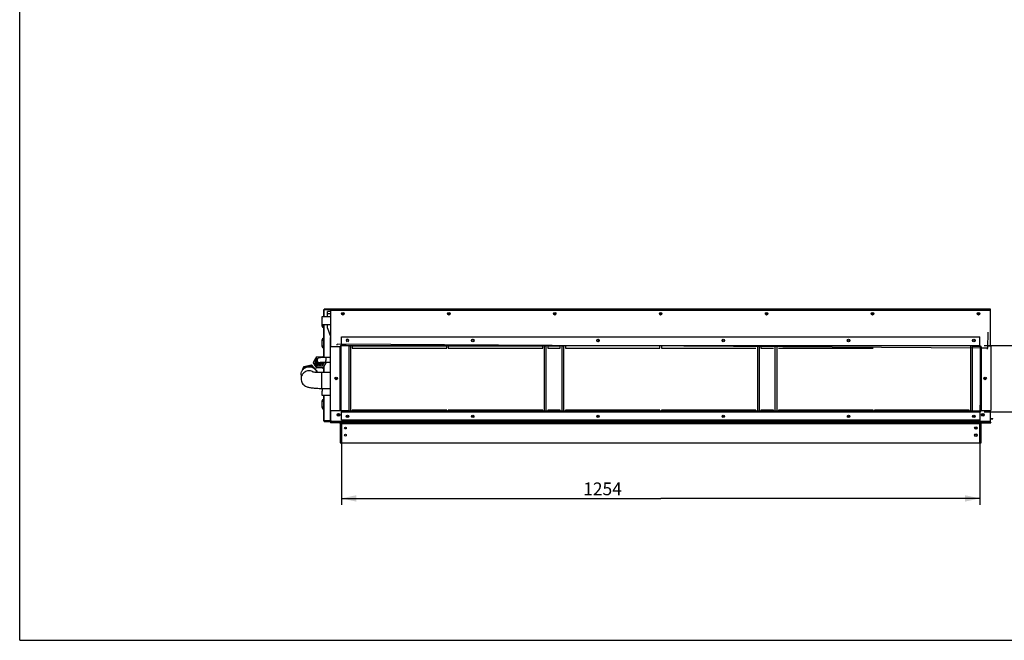
# Model space of a CAD drawing. Units: millimetres. Extents: x 0 to 420, y 0 to 297.
# Drawn here: x 0 to 232, y 0 to 146 of the extents above; entities that cross this region are included whole.
import ezdxf

# ---------------------------------------------------------------- set-up
doc = ezdxf.new("R2010")
doc.units = ezdxf.units.MM
doc.header["$LTSCALE"] = 23.1
doc.layers.get('0').update_dxf_attribs({"linetype": 'CONTINUOUS'})
doc.styles.get("Standard").update_dxf_attribs({"font": 'txt', "width": 0.8})
doc.dimstyles.new('DIMSTYLE_1', dxfattribs={"dimtxt": 3, "dimasz": 3.5, "dimexe": 1.5, "dimexo": 1, "dimgap": 0.75, "dimtad": 1, "dimdsep": 46, "dimtxsty": 'Standard', "dimblk": '_FILLED', "dimblk1": '_FILLED', "dimblk2": '_FILLED', "dimcen": 0.09, "dimadec": 0, "dimazin": 0, "dimtp": 0.5, "dimtm": 0.5, "dimtfac": 1, "dimtdec": 65535, "dimtofl": 0, "dimtmove": 0, "dimatfit": 3, "dimldrblk": '_FILLED', "dimfxl": 1, "dimtolj": 1, "dimarcsym": 0})
doc.dimstyles.new('DIMSTYLE_3', dxfattribs={"dimtxt": 3, "dimasz": 3.5, "dimexe": 1.5, "dimexo": 1, "dimgap": 0.75, "dimtad": 1, "dimdsep": 46, "dimtxsty": 'Standard', "dimblk": '_FILLED', "dimblk1": '_FILLED', "dimblk2": '_FILLED', "dimcen": 0.09, "dimadec": 0, "dimazin": 0, "dimtp": 0.2, "dimtm": 0.2, "dimtfac": 1, "dimtdec": 65535, "dimtofl": 0, "dimtmove": 0, "dimatfit": 3, "dimldrblk": '_FILLED', "dimfxl": 1, "dimtolj": 1, "dimarcsym": 0})

# ---------------------------------------------------------------- blocks, each defined once
blk = doc.blocks.new('_FILLED')
at = {"color": 0, "linetype": 'ByBlock'}
blk.add_solid([(0, 0), (-1, 0.214), (-1, -0.214)], dxfattribs=at)
blk = doc.blocks.new('*D9')
at = {"color": 7, "linetype": 'Continuous', "transparency": 16777216}
for p, q in [((227.27, 69.51), (240.8, 69.51)), ((240.8, 69.51), (243.05, 69.51)), ((241.55, 69.51), (241.55, 61.68)), ((241.55, 53.85), (241.55, 61.68)), ((227.27, 53.85), (240.8, 53.85)), ((240.8, 53.85), (243.05, 53.85))]:
    blk.add_line(p, q, dxfattribs=at)
at = {"color": 7, "linetype": 'Continuous', "transparency": 16777216, "xscale": 3.5, "yscale": 3.5, "zscale": 3.5}
for p, rotation in [((241.55, 69.51), 90), ((241.55, 53.85), 270)]:
    blk.add_blockref('_FILLED', p, dxfattribs=dict(at, rotation=rotation))
at = {"color": 7, "linetype": 'Continuous', "transparency": 16777216, "insert": (237.8, 62.48), "char_height": 3, "width": 12, "attachment_point": 2, "rotation": 90, "line_spacing_factor": 0.9}
blk.add_mtext('130.5', dxfattribs=at)
blk = doc.blocks.new('*D10')
at = {"color": 7, "linetype": 'Continuous', "transparency": 16777216}
for p, q in [((226.27, 55.42), (226.27, 34.2)), ((75.79, 50.93), (75.79, 34.2)), ((75.79, 34.2), (75.79, 31.95)), ((75.79, 33.45), (151.03, 33.45)), ((226.27, 33.45), (151.03, 33.45)), ((226.27, 34.2), (226.27, 31.95))]:
    blk.add_line(p, q, dxfattribs=at)
at = {"color": 7, "linetype": 'Continuous', "transparency": 16777216, "xscale": 3.5, "yscale": 3.5, "zscale": 3.5, "rotation": 180}
blk.add_blockref('_FILLED', (75.79, 33.45), dxfattribs=at)
at = {"color": 7, "linetype": 'Continuous', "transparency": 16777216, "xscale": 3.5, "yscale": 3.5, "zscale": 3.5}
blk.add_blockref('_FILLED', (226.27, 33.45), dxfattribs=at)
at = {"color": 7, "linetype": 'Continuous', "transparency": 16777216, "insert": (137.33, 37.2), "char_height": 3, "width": 9.6, "attachment_point": 2, "line_spacing_factor": 0.9}
blk.add_mtext('1254', dxfattribs=at)

msp = doc.modelspace()

# ---------------------------------------------------------------- linework, layer by layer
at = {"color": 7, "linetype": 'Continuous'}
for p, q in [((0, 0), (0, 297)), ((0, 0), (0, 297)), ((71.617, 77.831), (71.617, 76.353)), ((71.617, 77.831), (71.761, 77.831)), ((71.761, 76.352), (71.761, 78.092)), ((81.817, 78.092), (71.761, 78.092)), ((71.761, 77.948), (73.322, 77.948)), ((72.543, 76.348), (72.543, 77.531)), ((73.263, 77.531), (72.543, 77.531)), ((72.543, 77.051), (73.263, 77.051)), ((73.263, 77.819), (73.263, 71.411)), ((73.263, 77.819), (228.728, 77.819)), ((73.328, 69.269), (73.328, 78.059)), ((228.728, 78.059), (73.328, 78.059)), ((75.932, 76.949), (76.364, 76.946)), ((76.332, 76.868), (75.961, 76.871)), ((81.817, 78.092), (81.817, 78.059)), ((89.403, 78.059), (89.403, 78.107)), ((89.403, 78.107), (96.421, 78.107)), ((96.421, 78.059), (96.421, 78.131)), ((96.421, 78.131), (206.821, 78.131)), ((96.421, 78.099), (101.101, 78.099)), ((101.306, 77.047), (100.892, 77.049)), ((100.999, 76.794), (101.216, 76.792)), ((101.101, 78.059), (101.101, 78.131)), ((101.101, 77.048), (101.101, 77.194)), ((101.221, 78.059), (101.221, 78.131)), ((101.581, 78.131), (101.581, 78.059)), ((126.26, 76.892), (125.875, 76.895)), ((201.661, 78.059), (201.661, 78.131)), ((202.021, 78.131), (202.021, 78.059)), ((202.141, 78.059), (202.141, 78.131)), ((202.141, 78.099), (206.821, 78.099)), ((206.821, 78.059), (206.821, 78.131)), ((206.821, 78.107), (209.403, 78.107)), ((209.403, 78.059), (209.403, 78.107)), ((228.728, 69.389), (228.728, 78.059)), ((71.197, 75.567), (71.197, 74.127)), ((71.197, 75.567), (71.285, 75.567)), ((71.279, 74.534), (71.29, 76.271)), ((71.279, 74.45), (71.279, 74.534)), ((71.279, 74.45), (73.263, 74.437)), ((71.29, 76.271), (71.291, 76.355)), ((71.291, 76.355), (73.263, 76.343)), ((71.617, 74.448), (71.617, 66.644)), ((71.761, 66.645), (71.761, 74.447)), ((72.543, 73.571), (72.543, 74.442)), ((71.617, 74.127), (71.197, 74.127)), ((72.543, 73.571), (73.257, 71.649)), ((228.101, 72.663), (228.076, 68.874)), ((71.197, 70.767), (71.197, 69.327)), ((71.197, 70.767), (71.617, 70.767)), ((73.143, 71.411), (73.143, 51.611)), ((73.143, 71.411), (73.328, 71.411)), ((73.328, 71.651), (73.263, 71.651)), ((74.839, 69.6), (74.839, 69.823)), ((125.466, 69.509), (74.839, 69.823)), ((75.788, 69.525), (75.788, 71.549)), ((75.788, 71.549), (226.268, 71.549)), ((76.964, 69.629), (75.788, 69.629)), ((226.268, 69.629), (226.268, 71.549)), ((71.617, 69.327), (71.197, 69.327)), ((73.268, 54.089), (73.268, 69.269)), ((73.268, 69.269), (75.548, 69.269)), ((75.428, 69.269), (75.428, 54.089)), ((75.548, 54.329), (75.548, 69.269)), ((75.668, 69.269), (75.668, 54.329)), ((75.788, 69.509), (226.268, 69.509)), ((226.268, 69.389), (75.788, 69.389)), ((77.528, 69.359), (77.528, 54.089)), ((78.008, 69.359), (77.528, 69.359)), ((78.008, 54.089), (78.008, 69.359)), ((78.368, 69.359), (78.368, 68.879)), ((100.628, 69.359), (78.368, 69.359)), ((78.368, 68.879), (100.628, 68.879)), ((100.628, 68.879), (100.628, 69.359)), ((100.988, 69.359), (100.988, 68.879)), ((123.248, 69.359), (100.988, 69.359)), ((100.988, 68.879), (123.248, 68.879)), ((123.248, 68.879), (123.248, 69.359)), ((123.608, 69.359), (123.608, 54.089)), ((124.088, 69.359), (123.608, 69.359)), ((124.088, 54.089), (124.088, 69.359)), ((124.448, 69.359), (124.448, 68.879)), ((127.388, 69.359), (124.448, 69.359)), ((124.448, 68.879), (127.388, 68.879)), ((127.388, 68.879), (127.388, 69.359)), ((127.748, 69.359), (127.748, 54.089)), ((128.228, 69.359), (127.748, 69.359)), ((128.228, 54.089), (128.228, 69.359)), ((128.588, 69.359), (128.588, 68.879)), ((128.588, 68.879), (150.848, 68.879)), ((226.386, 68.885), (144.853, 69.389)), ((150.848, 68.879), (150.848, 69.359)), ((151.208, 69.359), (151.208, 68.879)), ((151.208, 68.879), (173.468, 68.879)), ((173.828, 69.359), (173.828, 54.089)), ((174.308, 54.089), (174.308, 69.359)), ((174.668, 69.359), (174.668, 68.879)), ((174.668, 68.879), (177.608, 68.879)), ((177.968, 69.359), (177.968, 54.089)), ((178.448, 54.089), (178.448, 69.359)), ((178.808, 68.879), (201.068, 68.879)), ((224.048, 69.359), (224.048, 54.089)), ((224.528, 54.089), (224.528, 69.269)), ((224.588, 69.389), (224.588, 69.269)), ((226.268, 69.269), (224.588, 69.269)), ((226.268, 69.389), (226.268, 69.509)), ((226.388, 54.209), (226.388, 69.149)), ((228.076, 68.874), (226.506, 68.884)), ((226.508, 69.149), (226.508, 54.209)), ((226.628, 54.209), (226.628, 69.149)), ((228.076, 68.652), (228.076, 68.874)), ((228.08, 69.389), (228.788, 69.389)), ((228.788, 69.389), (228.788, 54.209)), ((69.907, 66.838), (69.186, 65.496)), ((69.186, 65.496), (69.987, 64.201)), ((69.191, 65.439), (69.186, 65.496)), ((69.993, 64.144), (69.191, 65.439)), ((70.12, 66.538), (69.596, 65.562)), ((69.596, 65.562), (70.179, 64.62)), ((69.599, 65.528), (69.596, 65.562)), ((70.182, 64.586), (69.599, 65.528)), ((69.907, 66.838), (71.431, 66.884)), ((70.047, 65.575), (70.039, 65.646)), ((70.088, 66.029), (70.091, 65.965)), ((70.091, 65.965), (70.123, 65.655)), ((70.12, 66.538), (70.422, 66.547)), ((71.287, 64.654), (71.743, 65.503)), ((71.765, 65.503), (71.29, 64.62)), ((71.579, 66.644), (71.431, 66.884)), ((71.511, 64.247), (72.186, 65.502)), ((72.222, 65.502), (71.517, 64.19)), ((73.143, 65.495), (72.172, 65.502)), ((73.143, 66.638), (72.181, 66.645)), ((66.673, 63.715), (66.94, 64.531)), ((66.94, 64.267), (66.815, 63.886)), ((66.94, 64.531), (68.77, 64.917)), ((68.77, 64.653), (66.94, 64.267)), ((66.94, 64.531), (66.94, 64.267)), ((68.77, 64.917), (70.021, 63.537)), ((68.77, 64.917), (68.77, 64.653)), ((69.173, 64.209), (68.77, 64.653)), ((70.021, 63.274), (69.888, 63.42)), ((71.511, 64.247), (69.987, 64.201)), ((69.993, 64.144), (69.987, 64.201)), ((71.517, 64.19), (69.993, 64.144)), ((69.998, 63.203), (70.021, 63.274)), ((70.021, 63.537), (70.021, 63.274)), ((71.287, 64.654), (70.179, 64.62)), ((70.182, 64.586), (70.179, 64.62)), ((71.29, 64.62), (70.182, 64.586)), ((71.192, 59.389), (71.192, 63.169)), ((71.192, 63.169), (73.143, 63.169)), ((71.29, 64.62), (71.287, 64.654)), ((71.517, 64.19), (71.511, 64.247)), ((71.617, 64.377), (71.617, 63.169)), ((71.761, 63.169), (71.761, 64.645)), ((66.302, 62.61), (66.302, 61.644)), ((74.679, 61.933), (74.679, 61.546)), ((227.199, 61.871), (227.199, 61.608)), ((71.192, 59.389), (73.143, 59.389)), ((71.197, 56.367), (71.197, 54.927)), ((71.197, 56.367), (71.617, 56.367)), ((73.143, 57.742), (71.277, 57.742)), ((71.617, 57.742), (71.617, 51.815)), ((71.761, 51.554), (71.761, 57.742)), ((71.617, 54.927), (71.197, 54.927)), ((75.428, 54.089), (73.268, 54.089)), ((73.328, 51.359), (73.328, 54.089)), ((75.533, 54.329), (75.428, 54.329)), ((75.788, 54.209), (77.468, 54.209)), ((75.788, 51.929), (75.788, 54.089)), ((75.788, 54.089), (226.268, 54.089)), ((226.268, 53.969), (75.788, 53.969)), ((75.788, 53.849), (226.268, 53.849)), ((77.468, 54.089), (77.468, 54.209)), ((78.368, 54.239), (78.368, 54.089)), ((100.628, 54.239), (78.368, 54.239)), ((100.628, 54.089), (100.628, 54.239)), ((100.988, 54.239), (100.988, 54.089)), ((123.248, 54.239), (100.988, 54.239)), ((123.248, 54.089), (123.248, 54.239)), ((127.388, 54.239), (124.448, 54.239)), ((124.448, 54.239), (124.448, 54.089)), ((127.388, 54.089), (127.388, 54.239)), ((150.848, 54.239), (128.588, 54.239)), ((128.588, 54.239), (128.588, 54.089)), ((150.848, 54.089), (150.848, 54.239)), ((173.468, 54.239), (151.208, 54.239)), ((151.208, 54.239), (151.208, 54.089)), ((173.468, 54.089), (173.468, 54.239)), ((177.608, 54.239), (174.668, 54.239)), ((174.668, 54.239), (174.668, 54.089)), ((177.608, 54.089), (177.608, 54.239)), ((201.068, 54.239), (178.808, 54.239)), ((178.808, 54.239), (178.808, 54.089)), ((201.068, 54.089), (201.068, 54.239)), ((223.688, 54.239), (201.428, 54.239)), ((201.428, 54.239), (201.428, 54.089)), ((223.688, 54.089), (223.688, 54.239)), ((226.268, 53.954), (226.268, 51.929)), ((226.508, 54.209), (228.788, 54.209)), ((228.728, 51.359), (228.728, 54.209)), ((71.761, 51.815), (71.617, 51.815)), ((73.143, 51.698), (71.761, 51.698)), ((71.761, 51.554), (73.328, 51.554)), ((73.328, 51.851), (73.143, 51.851)), ((73.143, 51.611), (73.263, 51.611)), ((73.263, 51.611), (73.263, 51.646)), ((73.268, 51.359), (73.268, 51.239)), ((73.268, 51.359), (228.788, 51.359)), ((75.428, 51.239), (73.268, 51.239)), ((228.728, 51.599), (73.328, 51.599)), ((74.946, 53.269), (74.946, 53.049)), ((74.978, 53.263), (74.978, 53.315)), ((74.978, 53.22), (74.978, 53.263)), ((75.273, 53.315), (74.983, 53.315)), ((75.029, 53.219), (75.029, 53.315)), ((75.344, 53.219), (75.029, 53.219)), ((75.548, 51.119), (75.548, 46.559)), ((75.548, 51.119), (226.508, 51.119)), ((226.268, 51.929), (75.788, 51.929)), ((75.788, 51.359), (75.788, 51.239)), ((75.788, 51.239), (226.268, 51.239)), ((75.788, 46.559), (75.788, 51.221)), ((226.268, 51.359), (226.268, 51.239)), ((226.268, 46.559), (226.268, 51.224)), ((226.508, 46.559), (226.508, 51.119)), ((226.628, 51.239), (226.628, 51.359)), ((226.628, 51.239), (228.788, 51.239)), ((227.144, 53.219), (226.712, 53.219)), ((227.067, 53.315), (226.789, 53.315)), ((228.728, 52.319), (229.328, 52.319)), ((228.728, 52.199), (229.328, 52.199)), ((228.788, 51.359), (228.788, 51.239)), ((229.328, 52.199), (229.328, 52.319)), ((75.548, 46.559), (226.508, 46.559)), ((0, 0), (420, 0)), ((0, 0), (420, 0))]:
    msp.add_line(p, q, dxfattribs=at)
for centre, radius in [((76.148, 76.979), 0.3), ((76.148, 76.979), 0.216), ((101.108, 76.979), 0.3), ((101.108, 76.979), 0.216), ((126.068, 76.979), 0.3), ((126.068, 76.979), 0.216), ((151.028, 76.979), 0.3), ((151.028, 76.979), 0.216), ((175.988, 76.979), 0.3), ((175.988, 76.979), 0.216), ((200.948, 76.979), 0.3), ((200.948, 76.979), 0.216), ((225.908, 76.979), 0.3), ((225.908, 76.979), 0.216), ((106.748, 70.679), 0.3), ((136.268, 70.679), 0.3), ((165.788, 70.679), 0.3), ((165.788, 70.679), 0.216), ((195.308, 70.679), 0.3), ((195.308, 70.679), 0.216), ((224.828, 70.679), 0.3), ((224.828, 70.679), 0.216), ((74.588, 61.739), 0.3), ((74.588, 61.739), 0.216), ((227.468, 61.739), 0.3), ((227.468, 61.739), 0.216), ((75.128, 53.159), 0.3), ((75.128, 53.159), 0.216), ((226.928, 53.159), 0.3), ((226.928, 53.159), 0.216), ((77.228, 52.799), 0.3), ((77.228, 52.799), 0.216), ((106.748, 52.799), 0.3), ((106.748, 52.799), 0.216), ((136.268, 52.799), 0.3), ((136.268, 52.799), 0.216), ((165.788, 52.799), 0.3), ((165.788, 52.799), 0.216), ((195.308, 52.799), 0.3), ((195.308, 52.799), 0.216), ((224.828, 52.799), 0.3), ((224.828, 52.799), 0.216), ((76.748, 50.039), 0.216), ((225.308, 50.039), 0.3), ((225.308, 50.039), 0.216), ((76.748, 48.359), 0.216), ((225.308, 48.359), 0.3), ((225.308, 48.359), 0.216)]:
    msp.add_circle(centre, radius, dxfattribs=at)
for centre, radius, start, end in [((71.761, 77.831), 0.144, 92.22279, 180), ((71.761, 77.831), 0.072, 90, 180), ((73.455, 77.819), 0.192, 133.18294, 180), ((71.617, 75.567), 0.42, 142.12686, 180), ((71.617, 74.127), 0.42, 180, 270), ((71.617, 70.767), 0.42, 90, 180), ((77.228, 70.679), 0.3, 283.0799, 257.38578), ((77.228, 70.679), 0.216, 0, 180), ((106.748, 70.679), 0.216, 0, 180), ((136.268, 70.679), 0.216, 270.21889, 180), ((71.617, 69.327), 0.42, 180, 270), ((75.788, 69.269), 0.24, 90, 180), ((75.788, 69.269), 0.12, 90, 180), ((226.268, 69.149), 0.24, 0, 90), ((226.268, 69.149), 0.12, 0, 90), ((70.705, 65.595), 0.687, 167.47454, 181.69614), ((70.69, 65.714), 0.654, 157.2981, 185.9513), ((70.69, 65.714), 0.654, 156.75529, 157.30181), ((70.692, 65.714), 0.572, 185.96856, 197.52208), ((70.691, 65.715), 0.571, 271.73251, 337.33459), ((70.658, 66.027), 0.573, 283.40425, 284.22323), ((68.193, 61.622), 1.898, 61.87719, 65.59248), ((71.617, 64.527), 0.42, 234.39616, 270), ((193.688, 58.713), 122.417, 179.68319, 180.0089), ((71.617, 56.367), 0.42, 90, 180), ((71.617, 54.927), 0.42, 180, 270), ((75.788, 54.329), 0.24, 180, 270), ((75.788, 54.329), 0.12, 180, 270), ((226.268, 54.209), 0.24, 270, 360), ((226.268, 54.209), 0.12, 270, 360), ((71.761, 51.815), 0.144, 180, 267.77721), ((71.761, 51.815), 0.072, 180, 270), ((73.383, 51.851), 0.24, 180, 257.33285), ((73.383, 51.851), 0.12, 180, 242.28497), ((75.428, 51.119), 0.24, 0, 90), ((75.428, 51.119), 0.12, 0, 90), ((226.628, 51.119), 0.24, 90, 180), ((226.628, 51.119), 0.12, 90, 180)]:
    msp.add_arc(centre, radius, start, end, dxfattribs=at)
for points, knots in [([(73.289, 77.797), (73.282, 77.8), (73.272, 77.805), (73.263, 77.815), (73.263, 77.819)], [0, 0, 0, 0, 0.6289916, 1, 1, 1, 1]), ([(73.324, 77.784), (73.317, 77.786), (73.306, 77.79), (73.294, 77.794), (73.289, 77.797)], [0, 0, 0, 0, 0.5403641, 1, 1, 1, 1]), ([(70.724, 64.911), (70.635, 64.909), (70.454, 64.939), (70.222, 65.084), (70.063, 65.307), (70.021, 65.486), (70.019, 65.575)], [0, 0, 0, 0, 0.2500895, 0.5001192, 0.7500871, 1, 1, 1, 1]), ([(70.039, 65.646), (70.048, 65.565), (70.096, 65.405), (70.25, 65.21), (70.465, 65.083), (70.63, 65.057), (70.711, 65.06)], [0, 0, 0, 0, 0.249912, 0.4998733, 0.7499062, 1, 1, 1, 1]), ([(70.718, 64.989), (70.637, 64.986), (70.472, 65.012), (70.257, 65.138), (70.103, 65.334), (70.055, 65.494), (70.047, 65.575)], [0, 0, 0, 0, 0.2500903, 0.5001247, 0.7500869, 1, 1, 1, 1]), ([(71.082, 66.635), (70.988, 66.631), (70.856, 66.626), (70.691, 66.613), (70.57, 66.598), (70.418, 66.556), (70.25, 66.445), (70.12, 66.257), (70.088, 66.105), (70.088, 66.029)], [0, 0, 0, 0, 0.2160179, 0.299364, 0.3778513, 0.4930812, 0.6559975, 0.8274102, 1, 1, 1, 1]), ([(70.091, 65.965), (70.099, 65.885), (70.151, 65.727), (70.319, 65.544), (70.547, 65.447), (70.713, 65.45), (70.791, 65.469)], [0, 0, 0, 0, 0.2499388, 0.4998928, 0.7499247, 1, 1, 1, 1]), ([(70.708, 65.144), (70.647, 65.142), (70.523, 65.158), (70.355, 65.241), (70.221, 65.372), (70.165, 65.484), (70.146, 65.542)], [0, 0, 0, 0, 0.2500861, 0.5001124, 0.7500821, 1, 1, 1, 1]), ([(70.711, 65.06), (70.776, 65.062), (70.907, 65.086), (71.083, 65.178), (71.225, 65.318), (71.287, 65.435), (71.309, 65.497)], [0, 0, 0, 0, 0.2500663, 0.5000926, 0.7500732, 1, 1, 1, 1]), ([(71.337, 65.498), (71.322, 65.428), (71.266, 65.293), (71.122, 65.128), (70.933, 65.019), (70.79, 64.991), (70.718, 64.989)], [0, 0, 0, 0, 0.2499165, 0.4998939, 0.7499277, 1, 1, 1, 1]), ([(71.382, 65.499), (71.37, 65.42), (71.32, 65.266), (71.169, 65.075), (70.963, 64.947), (70.804, 64.914), (70.724, 64.911)], [0, 0, 0, 0, 0.2499125, 0.4998866, 0.749925, 1, 1, 1, 1]), ([(71.119, 65.493), (71.046, 65.49), (70.936, 65.485), (70.826, 65.479), (70.79, 65.474)], [0, 0, 0, 0, 0.6705665, 1, 1, 1, 1]), ([(72.181, 66.645), (72.08, 66.645), (71.714, 66.646), (71.348, 66.643), (71.082, 66.635)], [0, 0, 0, 0, 0.2751147, 1, 1, 1, 1]), ([(72.172, 65.502), (72.075, 65.503), (71.724, 65.504), (71.373, 65.501), (71.119, 65.493)], [0, 0, 0, 0, 0.2774413, 1, 1, 1, 1]), ([(72.172, 65.502), (72.171, 65.502), (72.173, 65.508), (72.171, 65.515), (72.172, 65.53), (72.171, 65.549), (72.172, 65.575), (72.172, 65.618), (72.172, 65.683), (72.172, 65.772), (72.173, 65.873), (72.173, 65.983), (72.174, 66.058), (72.174, 66.096)], [0, 0, 0, 0, 0.0048845, 0.0194427, 0.0435451, 0.0769287, 0.1192843, 0.1701563, 0.2953552, 0.4474801, 0.6203479, 0.8070831, 1, 1, 1, 1]), ([(72.174, 66.096), (72.174, 66.132), (72.175, 66.203), (72.176, 66.305), (72.177, 66.398), (72.178, 66.48), (72.178, 66.54), (72.179, 66.579), (72.179, 66.602), (72.18, 66.619), (72.179, 66.633), (72.181, 66.639), (72.18, 66.645), (72.181, 66.645)], [0, 0, 0, 0, 0.1971122, 0.3856256, 0.5584597, 0.7094367, 0.8329893, 0.8830227, 0.9246091, 0.9573568, 0.9809582, 0.9952226, 1, 1, 1, 1]), ([(66.302, 62.61), (66.302, 62.829), (66.381, 63.272), (66.722, 63.851), (67.158, 64.207), (67.563, 64.389), (67.993, 64.498), (68.557, 64.49), (69.084, 64.289), (69.443, 64.028), (69.751, 63.71), (69.914, 63.413), (69.984, 63.205)], [0, 0, 0, 0, 0.1243898, 0.2489885, 0.3739075, 0.4367196, 0.4995825, 0.6248765, 0.7500507, 0.812779, 0.8754258, 1, 1, 1, 1]), ([(68.978, 63.351), (68.835, 63.415), (68.531, 63.51), (68.056, 63.535), (67.589, 63.443), (67.16, 63.24), (66.794, 62.937), (66.516, 62.553), (66.341, 62.114), (66.302, 61.8), (66.302, 61.644)], [0, 0, 0, 0, 0.1252942, 0.250669, 0.3760113, 0.5012154, 0.6262099, 0.7509736, 0.8755375, 1, 1, 1, 1]), ([(68.961, 63.315), (68.941, 63.322), (69.037, 63.299), (69.077, 63.294), (69.177, 63.277), (69.247, 63.268), (69.299, 63.262)], [0, 0, 0, 0, 0.1905766, 0.3487094, 0.5388979, 1, 1, 1, 1]), ([(69.299, 63.262), (69.58, 63.228), (70.211, 63.183), (70.843, 63.169), (71.192, 63.169)], [0, 0, 0, 0, 0.4479199, 1, 1, 1, 1]), ([(66.302, 61.644), (66.302, 61.466), (66.352, 61.108), (66.568, 60.617), (66.898, 60.214), (67.289, 59.926), (67.688, 59.747), (68.199, 59.6), (68.583, 59.541), (68.842, 59.51)], [0, 0, 0, 0, 0.1457598, 0.2906259, 0.4325902, 0.5663423, 0.6836983, 0.7872681, 1, 1, 1, 1]), ([(68.842, 59.51), (69.206, 59.465), (69.989, 59.407), (70.774, 59.389), (71.192, 59.389)], [0, 0, 0, 0, 0.467856, 1, 1, 1, 1]), ([(71.277, 57.742), (71.275, 57.761), (71.275, 57.801), (71.274, 57.861), (71.273, 57.92), (71.273, 58), (71.272, 58.099), (71.272, 58.218), (71.271, 58.337), (71.271, 58.496), (71.271, 58.615), (71.271, 58.694)], [0, 0, 0, 0, 0.0624879, 0.1249847, 0.1874868, 0.2499885, 0.3749898, 0.499992, 0.624994, 0.749996, 1, 1, 1, 1])]:
    msp.add_open_spline(points, degree=3, knots=knots, dxfattribs=at)

# ---------------------------------------------------------------- dimensions: what is measured, and where the dimension line sits
for base, p1, p2, angle, text, dimstyle, picture, middle in [((241.553, 53.849), (226.268, 69.509), (226.268, 53.849), 270, '130.5', 'DIMSTYLE_3', '*D9', (241.553, 62.856)), ((75.788, 33.45), (226.268, 56.42), (75.788, 51.929), 180, '1254', 'DIMSTYLE_1', '*D10', (137.704, 33.45))]:
    dim = msp.add_linear_dim(base=base, p1=p1, p2=p2, angle=angle, text=text, dimstyle=dimstyle, dxfattribs=at)
    dim.commit()
    dim.dimension.update_dxf_attribs({"geometry": picture, "text_midpoint": middle, "dimtype": 160})

doc.saveas('drawing.dxf')
